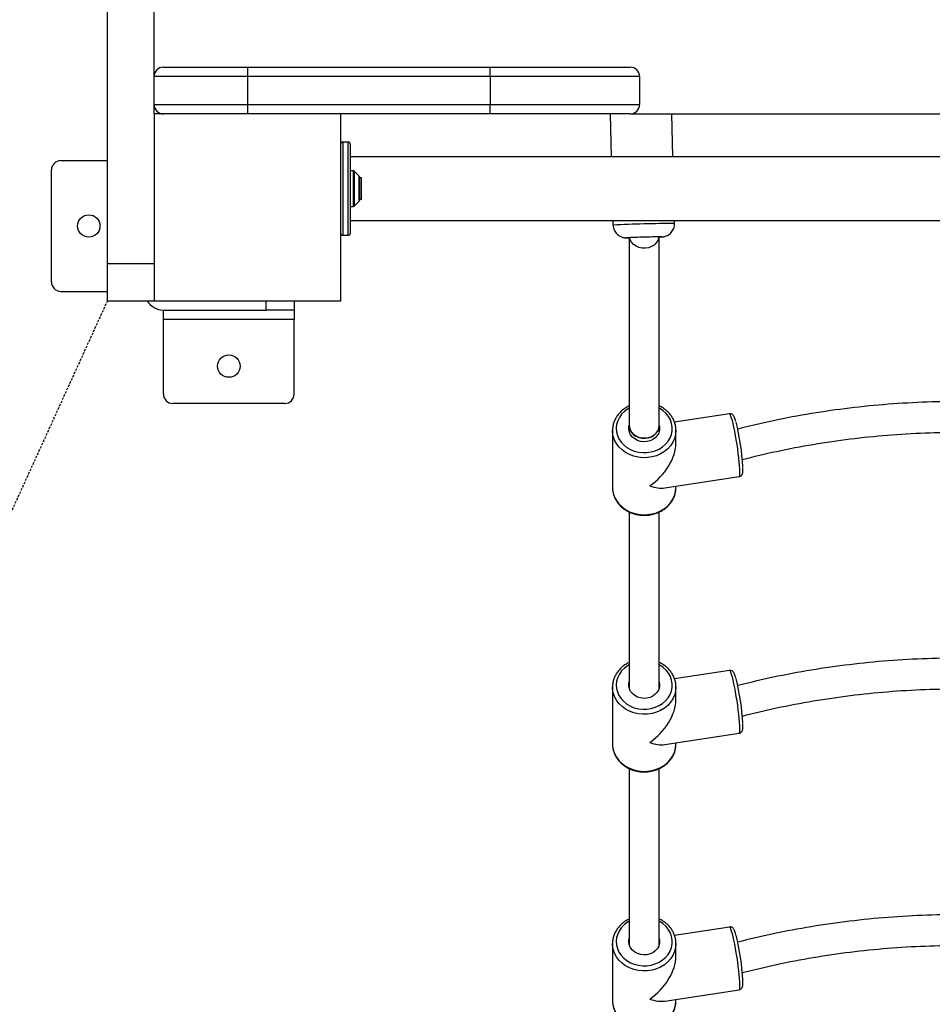
# Model space of a CAD drawing. Units: millimetres. Extents: x 142259 to 160435, y 22750 to 38579.
# Drawn here: x 150813 to 151302, y 26645 to 27172 of the extents above; entities that cross this region are included whole.
import ezdxf

# ---------------------------------------------------------------- set-up
doc = ezdxf.new("R2010")
doc.units = ezdxf.units.MM
doc.header["$PDSIZE"] = -1
doc.linetypes.add('HIDDEN', pattern=[1.905, 1.27, -0.635])
doc.styles.add('ROMANS8', font='romans.shx')
doc.dimstyles.new('ISO-25', dxfattribs={"dimtxt": 2.5, "dimasz": 2.5, "dimexe": 1.25, "dimexo": 0.625, "dimtad": 1, "dimtxsty": 'Standard', "dimcen": 2.5, "dimadec": 0, "dimazin": 0, "dimtfac": 1, "dimtmove": 0, "dimatfit": 3, "dimfxl": 1, "dimarcsym": 0})
doc.dimstyles.new('ISO-25$0', dxfattribs={"dimtxt": 2.5, "dimasz": 2.5, "dimexe": 1.25, "dimexo": 0.625, "dimtad": 1, "dimtxsty": 'Standard', "dimcen": 2.5, "dimadec": 0, "dimazin": 0, "dimtfac": 1, "dimtmove": 0, "dimatfit": 3, "dimfxl": 1, "dimarcsym": 0})

# ---------------------------------------------------------------- blocks, each defined once
blk = doc.blocks.new('*D52')
at = {"color": 0, "linetype": 'HIDDEN', "lineweight": -2, "transparency": 16777216}
for p, q in [((143637.31, 29427.46), (143637.31, 22853.88)), ((153845.08, 26754.98), (153845.08, 22853.88)), ((143737.31, 22854.88), (148234.05, 22854.88)), ((153745.08, 22854.88), (149248.34, 22854.88))]:
    blk.add_line(p, q, dxfattribs=at)
at = {"color": 0, "linetype": 'HIDDEN', "transparency": 16777216}
for points in [[(143737.31, 22871.55), (143737.31, 22838.21), (143637.31, 22854.88)], [(153745.08, 22871.55), (153745.08, 22838.21), (153845.08, 22854.88)]]:
    blk.add_solid(points, dxfattribs=at)
at = {"layer": 'Defpoints', "color": 0, "linetype": 'HIDDEN', "transparency": 16777216}
for p in [(143637.31, 29428.46), (153845.08, 26755.98), (153845.08, 22854.88)]:
    blk.add_point(p, dxfattribs=at)
at = {"color": 7, "linetype": 'HIDDEN', "transparency": 16777216, "insert": (148741.2, 22854.88), "char_height": 160, "attachment_point": 5, "style": 'ROMANS8'}
blk.add_mtext('10,21m.', dxfattribs=at)
blk = doc.blocks.new('*D58')
at = {"color": 0, "linetype": 'HIDDEN', "lineweight": -2, "transparency": 16777216}
for p, q in [((150860.25, 27021.82), (150237.89, 25657.02)), ((149992.34, 25118.52), (150196.4, 25566.03)), ((149892.34, 25118.52), (149992.34, 25118.52))]:
    blk.add_line(p, q, dxfattribs=at)
at = {"color": 0, "linetype": 'HIDDEN', "transparency": 16777216}
blk.add_solid([(150181.24, 25572.95), (150211.57, 25559.12), (150237.89, 25657.02)], dxfattribs=at)
at = {"layer": 'Defpoints', "color": 0, "linetype": 'HIDDEN', "transparency": 16777216}
for p in [(150860.25, 27021.82), (150237.89, 25657.02)]:
    blk.add_point(p, dxfattribs=at)
at = {"color": 7, "linetype": 'HIDDEN', "transparency": 16777216, "insert": (149373.77, 25118.52), "char_height": 160, "attachment_point": 5, "style": 'ROMANS8'}
blk.add_mtext('R1,50m.', dxfattribs=at)

msp = doc.modelspace()

# ---------------------------------------------------------------- linework, layer by layer
at = {"color": 7, "linetype": 'Continuous', "lineweight": 25}
for p, q in [((150860.246, 27041.82), (150860.246, 28001.82)), ((150885.246, 27121.82), (150885.246, 27921.82)), ((150890.246, 27146.82), (150935.246, 27146.82)), ((150935.246, 27146.82), (151065.246, 27146.82)), ((150935.246, 27146.82), (150935.246, 27141.82)), ((151065.246, 27141.82), (151065.246, 27146.82)), ((151065.246, 27146.82), (151140.246, 27146.82)), ((150935.246, 27141.82), (150885.246, 27141.82)), ((151065.246, 27141.82), (150935.246, 27141.82)), ((150935.246, 27141.82), (150935.246, 27126.82)), ((151145.246, 27141.82), (151065.246, 27141.82)), ((151065.246, 27141.82), (151065.246, 27126.82)), ((151145.246, 27141.82), (151145.246, 27126.82)), ((150885.246, 27126.82), (150935.246, 27126.82)), ((150935.246, 27126.82), (151065.246, 27126.82)), ((150935.246, 27126.82), (150935.246, 27121.82)), ((151065.246, 27121.82), (151065.246, 27126.82)), ((151065.246, 27126.82), (151145.246, 27126.82)), ((150885.246, 27121.82), (150885.246, 27021.82)), ((150985.246, 27121.82), (150885.246, 27121.82)), ((151065.246, 27121.82), (150985.246, 27121.82)), ((150985.246, 27021.82), (150985.246, 27121.82)), ((151140.246, 27121.82), (151065.246, 27121.82)), ((151129.464, 27121.82), (151130.062, 27098.82)), ((151140.246, 27121.82), (151630.246, 27121.82)), ((151163.073, 27098.82), (151162.475, 27121.82)), ((150986.246, 27106.82), (150986.246, 27056.82)), ((150986.246, 27106.82), (150989.246, 27106.82)), ((150989.246, 27056.82), (150989.246, 27106.82)), ((150990.246, 27105.82), (150990.246, 27057.82)), ((151780.246, 27098.82), (150990.246, 27098.82)), ((150835.246, 27096.82), (150860.246, 27096.82)), ((150830.246, 27031.82), (150830.246, 27091.82)), ((150992.039, 27091.32), (150990.246, 27091.32)), ((150995.1, 27088.466), (150992.393, 27091.173)), ((150995.246, 27088.113), (150995.246, 27075.527)), ((150995.318, 27087.52), (150995.246, 27087.449)), ((150996.318, 27087.52), (150995.318, 27087.52)), ((150995.318, 27076.12), (150995.318, 27087.52)), ((150996.318, 27076.12), (150996.318, 27087.52)), ((150990.246, 27072.32), (150992.039, 27072.32)), ((150992.393, 27072.466), (150995.1, 27075.173)), ((150995.246, 27076.191), (150995.318, 27076.12)), ((150995.318, 27076.12), (150996.318, 27076.12)), ((150990.246, 27064.82), (151780.246, 27064.82)), ((151130.945, 27064.82), (151131.009, 27062.329)), ((151163.998, 27063.185), (151163.956, 27064.82)), ((150986.246, 27056.82), (150989.246, 27056.82)), ((151139.742, 27055.573), (151139.742, 26955.029)), ((151155.742, 26955.029), (151155.742, 27055.994)), ((150860.246, 27041.82), (150885.246, 27041.82)), ((150860.246, 27021.82), (150860.246, 27041.82)), ((150835.246, 27026.82), (150860.246, 27026.82)), ((150860.246, 27021.82), (150885.246, 27021.82)), ((150885.246, 27021.82), (150985.246, 27021.82)), ((150945.246, 27016.82), (150945.246, 27021.82)), ((150960.246, 27021.82), (150960.246, 27016.82)), ((150890.246, 27016.82), (150945.246, 27016.82)), ((150890.246, 27011.82), (150890.246, 27016.82)), ((150960.246, 27016.82), (150945.246, 27016.82)), ((150960.246, 27016.82), (150960.246, 27011.82)), ((150960.246, 27011.82), (150890.246, 27011.82)), ((150890.246, 26971.82), (150890.246, 27011.82)), ((150960.246, 26971.82), (150960.246, 27011.82)), ((150955.246, 26966.82), (150895.246, 26966.82)), ((151193.446, 26961.24), (151163.96, 26956.764)), ((151130.742, 26952.368), (151130.742, 26921.846)), ((151139.742, 26955.029), (151139.742, 26951.65)), ((151155.742, 26951.65), (151155.742, 26955.029)), ((151164.742, 26945.624), (151164.742, 26952.368)), ((151158.713, 26921.578), (151198.549, 26927.625)), ((151130.742, 26921.846), (151130.745, 26921.561)), ((151164.742, 26921.846), (151164.742, 26922.493)), ((151139.742, 26908.722), (151139.742, 26814.3)), ((151155.742, 26814.3), (151155.742, 26908.715)), ((151193.446, 26823.89), (151163.96, 26819.414)), ((151130.742, 26815.018), (151130.742, 26784.496)), ((151164.742, 26808.274), (151164.742, 26815.018)), ((151158.713, 26784.228), (151198.549, 26790.275)), ((151130.742, 26784.496), (151130.745, 26784.212)), ((151164.742, 26784.496), (151164.742, 26785.143)), ((151139.742, 26771.372), (151139.742, 26676.951)), ((151155.742, 26676.951), (151155.742, 26771.365)), ((151193.446, 26686.54), (151163.96, 26682.064)), ((151130.742, 26677.669), (151130.742, 26647.146)), ((151164.742, 26670.924), (151164.742, 26677.669)), ((151158.713, 26646.878), (151198.549, 26652.926)), ((151130.742, 26647.146), (151130.745, 26646.862)), ((151164.742, 26647.146), (151164.742, 26647.793))]:
    msp.add_line(p, q, dxfattribs=at)
at = {"color": 8, "linetype": 'Continuous', "lineweight": 25}
for p, q in [((150992.039, 27072.32), (150992.039, 27091.32)), ((150992.393, 27091.173), (150992.393, 27072.466)), ((150995.1, 27075.173), (150995.1, 27088.466))]:
    msp.add_line(p, q, dxfattribs=at)
at = {"color": 8, "linetype": 'Continuous', "lineweight": 25, "flags": 128}
for points in [[(151138.286, 27055.525), (151138.192, 27055.515), (151138.326, 27055.505), (151138.819, 27055.506), (151139.654, 27055.516), (151139.742, 27055.517)], [(151156.851, 27055.98), (151156.948, 27055.986), (151157.179, 27056.004), (151157.137, 27056.012)], [(151139.742, 26964.31), (151138.853, 26963.788), (151137.113, 26962.498), (151135.622, 26960.994), (151134.415, 26959.312), (151133.52, 26957.491), (151132.959, 26955.574), (151132.744, 26953.605), (151132.881, 26951.632), (151133.366, 26949.699), (151134.188, 26947.853), (151135.328, 26946.137), (151136.758, 26944.59), (151138.447, 26943.25), (151140.353, 26942.147), (151142.432, 26941.308), (151144.636, 26940.751), (151146.912, 26940.491), (151149.208, 26940.533), (151151.47, 26940.877), (151153.644, 26941.513), (151155.68, 26942.428), (151157.53, 26943.6), (151159.15, 26945.001), (151160.503, 26946.598), (151161.557, 26948.355), (151162.287, 26950.229), (151162.676, 26952.178), (151162.715, 26954.155), (151162.403, 26956.114), (151161.748, 26958.008), (151160.764, 26959.795), (151159.475, 26961.431), (151157.911, 26962.879), (151156.109, 26964.104), (151155.742, 26964.31)], [(151198.549, 26927.625), (151198.714, 26927.785), (151198.853, 26928.3), (151198.932, 26929.16), (151198.947, 26930.344), (151198.9, 26931.829), (151198.791, 26933.583), (151198.623, 26935.568), (151198.398, 26937.742), (151198.123, 26940.058), (151197.802, 26942.468), (151197.442, 26944.92), (151197.052, 26947.361), (151196.639, 26949.74), (151196.213, 26952.005), (151195.782, 26954.11), (151195.356, 26956.008), (151194.943, 26957.659), (151194.553, 26959.028), (151194.193, 26960.087), (151193.872, 26960.811), (151193.597, 26961.187), (151193.446, 26961.24)], [(151164.742, 26952.429), (151164.741, 26952.249), (151164.54, 26950.12), (151163.981, 26948.038), (151163.075, 26946.048), (151161.843, 26944.194), (151160.31, 26942.513), (151158.51, 26941.043), (151156.48, 26939.813), (151154.263, 26938.852), (151151.908, 26938.178), (151149.464, 26937.807), (151146.983, 26937.747), (151144.518, 26937.998), (151142.122, 26938.555), (151139.846, 26939.406), (151137.738, 26940.534), (151135.844, 26941.914), (151134.202, 26943.517), (151132.85, 26945.309), (151131.815, 26947.251), (151131.119, 26949.302), (151130.778, 26951.418), (151130.743, 26952.513)], [(151130.745, 26921.561), (151130.778, 26920.896), (151131.119, 26918.78), (151131.815, 26916.729), (151132.85, 26914.787), (151134.202, 26912.995), (151135.844, 26911.392), (151137.738, 26910.012), (151139.846, 26908.884), (151142.122, 26908.033), (151144.518, 26907.475), (151146.983, 26907.225), (151149.464, 26907.285), (151151.908, 26907.656), (151154.263, 26908.33), (151156.48, 26909.291), (151158.51, 26910.52), (151160.31, 26911.991), (151161.843, 26913.671), (151163.075, 26915.526), (151163.981, 26917.516), (151164.54, 26919.597), (151164.741, 26921.727), (151164.742, 26921.846)], [(151139.742, 26826.96), (151138.853, 26826.438), (151137.113, 26825.148), (151135.622, 26823.644), (151134.415, 26821.962), (151133.52, 26820.141), (151132.959, 26818.224), (151132.744, 26816.256), (151132.881, 26814.282), (151133.366, 26812.349), (151134.188, 26810.503), (151135.328, 26808.787), (151136.758, 26807.24), (151138.447, 26805.9), (151140.353, 26804.797), (151142.432, 26803.958), (151144.636, 26803.402), (151146.912, 26803.141), (151149.208, 26803.183), (151151.47, 26803.527), (151153.644, 26804.163), (151155.68, 26805.078), (151157.53, 26806.25), (151159.15, 26807.651), (151160.503, 26809.248), (151161.557, 26811.005), (151162.287, 26812.88), (151162.676, 26814.828), (151162.715, 26816.805), (151162.403, 26818.764), (151161.748, 26820.659), (151160.764, 26822.445), (151159.475, 26824.081), (151157.911, 26825.529), (151156.109, 26826.754), (151155.742, 26826.96)], [(151198.549, 26790.275), (151198.714, 26790.435), (151198.853, 26790.95), (151198.932, 26791.81), (151198.947, 26792.995), (151198.9, 26794.48), (151198.791, 26796.233), (151198.623, 26798.218), (151198.398, 26800.392), (151198.123, 26802.709), (151197.802, 26805.118), (151197.442, 26807.57), (151197.052, 26810.011), (151196.639, 26812.39), (151196.213, 26814.656), (151195.782, 26816.76), (151195.356, 26818.658), (151194.943, 26820.309), (151194.553, 26821.679), (151194.193, 26822.737), (151193.872, 26823.462), (151193.597, 26823.837), (151193.446, 26823.89)], [(151164.742, 26815.079), (151164.741, 26814.9), (151164.54, 26812.77), (151163.981, 26810.688), (151163.075, 26808.699), (151161.843, 26806.844), (151160.31, 26805.163), (151158.51, 26803.693), (151156.48, 26802.464), (151154.263, 26801.502), (151151.908, 26800.829), (151149.464, 26800.458), (151146.983, 26800.397), (151144.518, 26800.648), (151142.122, 26801.205), (151139.846, 26802.057), (151137.738, 26803.185), (151135.844, 26804.565), (151134.202, 26806.168), (151132.85, 26807.959), (151131.815, 26809.901), (151131.119, 26811.952), (151130.778, 26814.068), (151130.743, 26815.163)], [(151130.745, 26784.212), (151130.778, 26783.546), (151131.119, 26781.43), (151131.815, 26779.379), (151132.85, 26777.437), (151134.202, 26775.645), (151135.844, 26774.042), (151137.738, 26772.662), (151139.846, 26771.534), (151142.122, 26770.683), (151144.518, 26770.126), (151146.983, 26769.875), (151149.464, 26769.935), (151151.908, 26770.306), (151154.263, 26770.98), (151156.48, 26771.941), (151158.51, 26773.171), (151160.31, 26774.641), (151161.843, 26776.322), (151163.075, 26778.176), (151163.981, 26780.166), (151164.54, 26782.248), (151164.741, 26784.377), (151164.742, 26784.496)], [(151139.742, 26689.61), (151138.853, 26689.088), (151137.113, 26687.798), (151135.622, 26686.294), (151134.415, 26684.612), (151133.52, 26682.791), (151132.959, 26680.874), (151132.744, 26678.906), (151132.881, 26676.932), (151133.366, 26675), (151134.188, 26673.154), (151135.328, 26671.437), (151136.758, 26669.891), (151138.447, 26668.55), (151140.353, 26667.447), (151142.432, 26666.608), (151144.636, 26666.052), (151146.912, 26665.792), (151149.208, 26665.834), (151151.47, 26666.177), (151153.644, 26666.814), (151155.68, 26667.728), (151157.53, 26668.9), (151159.15, 26670.301), (151160.503, 26671.899), (151161.557, 26673.655), (151162.287, 26675.53), (151162.676, 26677.478), (151162.715, 26679.455), (151162.403, 26681.414), (151161.748, 26683.309), (151160.764, 26685.095), (151159.475, 26686.732), (151157.911, 26688.179), (151156.109, 26689.405), (151155.742, 26689.61)], [(151198.549, 26652.926), (151198.714, 26653.085), (151198.853, 26653.601), (151198.932, 26654.46), (151198.947, 26655.645), (151198.9, 26657.13), (151198.791, 26658.884), (151198.623, 26660.869), (151198.398, 26663.042), (151198.123, 26665.359), (151197.802, 26667.769), (151197.442, 26670.22), (151197.052, 26672.661), (151196.639, 26675.04), (151196.213, 26677.306), (151195.782, 26679.41), (151195.356, 26681.308), (151194.943, 26682.959), (151194.553, 26684.329), (151194.193, 26685.387), (151193.872, 26686.112), (151193.597, 26686.487), (151193.446, 26686.54)], [(151164.742, 26677.729), (151164.741, 26677.55), (151164.54, 26675.42), (151163.981, 26673.338), (151163.075, 26671.349), (151161.843, 26669.494), (151160.31, 26667.813), (151158.51, 26666.343), (151156.48, 26665.114), (151154.263, 26664.152), (151151.908, 26663.479), (151149.464, 26663.108), (151146.983, 26663.047), (151144.518, 26663.298), (151142.122, 26663.855), (151139.846, 26664.707), (151137.738, 26665.835), (151135.844, 26667.215), (151134.202, 26668.818), (151132.85, 26670.609), (151131.815, 26672.551), (151131.119, 26674.602), (151130.778, 26676.719), (151130.743, 26677.813)], [(151130.745, 26646.862), (151130.778, 26646.197), (151131.119, 26644.08), (151131.815, 26642.029), (151132.85, 26640.087), (151134.202, 26638.296), (151135.844, 26636.693), (151137.738, 26635.313), (151139.846, 26634.185), (151142.122, 26633.333), (151144.518, 26632.776), (151146.983, 26632.525), (151149.464, 26632.586), (151151.908, 26632.957), (151154.263, 26633.63), (151156.48, 26634.592), (151158.51, 26635.821), (151160.31, 26637.291), (151161.843, 26638.972), (151163.075, 26640.827), (151163.981, 26642.816), (151164.54, 26644.898), (151164.741, 26647.028), (151164.742, 26647.146)]]:
    msp.add_lwpolyline(points, dxfattribs=at)
at = {"color": 7, "linetype": 'Continuous', "lineweight": 25, "flags": 128}
for points in [[(151139.742, 27055.56), (151139.695, 27055.554), (151139.742, 27055.547)], [(151153.045, 27051.612), (151151.633, 27050.752), (151150.039, 27050.172), (151148.338, 27049.901), (151146.609, 27049.951), (151144.933, 27050.32), (151143.389, 27050.991), (151142.048, 27051.932), (151140.973, 27053.099), (151140.214, 27054.437), (151139.859, 27055.596)], [(151153.644, 27055.952), (151152.433, 27055.928), (151150.939, 27055.895)], [(151155.742, 27055.934), (151156.361, 27055.958), (151156.851, 27055.98)], [(151155.718, 26955.2), (151155.972, 26953.881), (151155.912, 26952.397), (151155.494, 26950.956), (151154.738, 26949.622), (151153.676, 26948.452), (151152.355, 26947.497), (151150.832, 26946.8), (151149.174, 26946.391), (151147.454, 26946.287), (151145.746, 26946.494), (151144.125, 26947.002), (151142.663, 26947.788), (151141.422, 26948.82), (151140.457, 26950.051), (151139.811, 26951.428), (151139.512, 26952.89), (151139.572, 26954.374), (151139.742, 26955.121)], [(151153.045, 26949.872), (151151.633, 26949.011), (151150.039, 26948.432), (151148.338, 26948.161), (151146.609, 26948.211), (151144.933, 26948.58), (151143.389, 26949.25), (151142.048, 26950.191), (151140.973, 26951.358), (151140.214, 26952.697), (151139.808, 26954.144), (151139.742, 26955.029)], [(151139.742, 26955.029), (151139.797, 26954.218), (151140.186, 26952.767), (151140.927, 26951.421), (151141.987, 26950.244), (151143.317, 26949.291), (151144.853, 26948.606), (151146.524, 26948.222), (151148.252, 26948.155), (151149.956, 26948.411), (151151.557, 26948.975), (151152.98, 26949.823), (151154.157, 26950.914), (151155.035, 26952.197), (151155.571, 26953.613), (151155.742, 26955.029)], [(151155.742, 26817.771), (151155.972, 26816.531), (151155.912, 26815.047), (151155.494, 26813.606), (151154.738, 26812.272), (151153.676, 26811.102), (151152.355, 26810.147), (151150.832, 26809.45), (151149.174, 26809.041), (151147.454, 26808.937), (151145.746, 26809.144), (151144.125, 26809.652), (151142.663, 26810.439), (151141.422, 26811.47), (151140.457, 26812.701), (151139.811, 26814.078), (151139.512, 26815.54), (151139.572, 26817.024), (151139.742, 26817.771)], [(151155.742, 26680.421), (151155.972, 26679.181), (151155.912, 26677.697), (151155.494, 26676.257), (151154.738, 26674.922), (151153.676, 26673.752), (151152.355, 26672.797), (151150.832, 26672.1), (151149.174, 26671.691), (151147.454, 26671.588), (151145.746, 26671.794), (151144.125, 26672.302), (151142.663, 26673.089), (151141.422, 26674.12), (151140.457, 26675.351), (151139.811, 26676.728), (151139.512, 26678.19), (151139.572, 26679.674), (151139.742, 26680.421)]]:
    msp.add_lwpolyline(points, dxfattribs=at)
at = {"color": 7, "linetype": 'Continuous', "lineweight": 25}
for centre in [(150850.246, 27061.82), (150925.246, 26986.82)]:
    msp.add_circle(centre, 6, dxfattribs=at)
for centre, radius, start, end in [((150890.246, 27141.82), 5, 90, 180), ((151140.246, 27141.82), 5, 0, 90), ((150890.246, 27126.82), 5, 180, 270), ((151140.246, 27126.82), 5, 270, 0), ((150986.246, 27105.82), 1, 90, 180), ((150989.246, 27105.82), 1, 0, 90), ((150835.246, 27091.82), 5, 90, 180), ((150992.039, 27090.82), 0.5, 45, 90), ((150994.746, 27088.113), 0.5, 0, 45), ((150992.039, 27072.82), 0.5, 270, 315), ((150994.746, 27075.527), 0.5, 315, 0), ((150986.246, 27057.82), 1, 180, 270), ((150989.246, 27057.82), 1, 270, 0), ((151163.94, 26427.124), 628.924, 90.619753, 92.337683), ((151172.11, 26116.52), 939.613, 91.291111, 91.843057), ((151149.167, 27056.944), 6.592, 306.02574, 351.81532), ((150835.246, 27031.82), 5, 180, 270), ((150890.246, 27026.82), 10, 210, 270), ((150895.246, 26971.82), 5, 180, 270), ((150955.246, 26971.82), 5, 270, 0), ((151076.001, 26926.223), 124.732, 3.02348, 14.20915), ((151149.225, 26955.153), 6.518, 305.87234, 358.90722), ((151076.001, 26788.873), 124.732, 3.02348, 14.20915), ((151076.001, 26651.524), 124.732, 3.02348, 14.20915)]:
    msp.add_arc(centre, radius, start, end, dxfattribs=at)
at = {"color": 8, "linetype": 'Continuous', "lineweight": 25}
msp.add_arc((151170.787, 26166.323), 896.888, 90.433683, 92.541936, dxfattribs=at)
at = {"color": 7, "linetype": 'HIDDEN', "lineweight": 25, "ltscale": 100}
msp.add_arc((150860.246, 27021.82), 1500, 180, 270, dxfattribs=at)
at = {"color": 7, "linetype": 'Continuous', "lineweight": 25}
for centre, major_axis, ratio, start_param, end_param in [((151147.742, 26937.107), (13.942, 16.218), 0.5997586, 4.2777561, 5.6740195), ((151147.742, 26937.107), (15.419, -13.255), 0.5400342, 5.3215548, 5.8485524), ((151147.742, 26799.757), (13.942, 16.218), 0.5997586, 4.2777561, 5.6740195), ((151147.742, 26799.757), (15.419, -13.255), 0.5400342, 5.3215548, 5.8485524), ((151147.742, 26662.407), (13.942, 16.218), 0.5997586, 4.2777561, 5.6740195), ((151147.742, 26662.407), (15.419, -13.255), 0.5400342, 5.3215548, 5.8485524)]:
    msp.add_ellipse(centre, major_axis=major_axis, ratio=ratio, start_param=start_param, end_param=end_param, dxfattribs=at)
for points, knots in [([(151131.01, 27062.332), (151131.01, 27062.328), (151130.973, 27061.832), (151131.171, 27060.877), (151131.601, 27059.577), (151132.246, 27058.473), (151133.006, 27057.568), (151133.838, 27056.854), (151134.691, 27056.321), (151135.518, 27055.949), (151136.272, 27055.715), (151136.899, 27055.59), (151137.368, 27055.535), (151137.662, 27055.515), (151137.877, 27055.506), (151138.102, 27055.502), (151138.44, 27055.501), (151138.942, 27055.505), (151139.504, 27055.513), (151139.742, 27055.517)], [0, 0, 0, 0, 0.000684, 0.0960978, 0.1837768, 0.2650652, 0.3407305, 0.4109659, 0.4755985, 0.5341235, 0.5855907, 0.6279879, 0.6588771, 0.6818791, 0.7040008, 0.7401311, 0.805882, 0.9180003, 1, 1, 1, 1]), ([(151157.02, 27055.987), (151157.047, 27055.988), (151157.203, 27055.995), (151157.351, 27056.005), (151157.621, 27056.026), (151157.953, 27056.063), (151158.45, 27056.146), (151159.204, 27056.338), (151160.186, 27056.728), (151161.256, 27057.395), (151162.211, 27058.271), (151163, 27059.315), (151163.593, 27060.529), (151163.962, 27061.841), (151163.98, 27062.74), (151163.988, 27063.174)], [0, 0, 0, 0, 0.0170759, 0.0985859, 0.1388245, 0.1718697, 0.2147078, 0.2673746, 0.3621913, 0.4689684, 0.5705428, 0.6739447, 0.7832874, 0.8954555, 1, 1, 1, 1]), ([(151399.567, 26960.393), (151393.801, 26961.376), (151381.236, 26963.518), (151361.639, 26965.75), (151340.891, 26967.3), (151320.066, 26967.931), (151299.225, 26967.672), (151278.421, 26966.515), (151257.708, 26964.47), (151237.149, 26961.519), (151217.13, 26957.826), (151204.124, 26954.672), (151197.801, 26953.138)], [0, 0, 0, 0, 0.0865757, 0.1886732, 0.2907713, 0.39287, 0.4949693, 0.5970693, 0.6991698, 0.8012709, 0.9033727, 1, 1, 1, 1]), ([(151139.742, 26965.504), (151139.585, 26965.439), (151138.725, 26965.083), (151137.308, 26964.19), (151135.547, 26962.839), (151134.028, 26961.268), (151132.767, 26959.533), (151131.787, 26957.663), (151131.124, 26955.695), (151130.777, 26953.963), (151130.78, 26952.898), (151130.782, 26952.515)], [0, 0, 0, 0, 0.0288216, 0.158332, 0.2876984, 0.4168078, 0.5455363, 0.6737761, 0.8014699, 0.9286419, 1, 1, 1, 1]), ([(151164.704, 26952.434), (151164.712, 26952.695), (151164.742, 26953.634), (151164.465, 26955.243), (151163.881, 26957.212), (151162.98, 26959.088), (151161.802, 26960.839), (151160.364, 26962.437), (151158.684, 26963.837), (151157.131, 26964.87), (151156.093, 26965.335), (151155.742, 26965.492)], [0, 0, 0, 0, 0.0484114, 0.1743627, 0.3002733, 0.4263596, 0.5527956, 0.6796784, 0.807026, 0.9347962, 1, 1, 1, 1]), ([(151196.868, 26957.096), (151196.75, 26957.505), (151196.504, 26958.356), (151196.153, 26959.298), (151195.83, 26959.973), (151195.443, 26960.509), (151194.961, 26960.939), (151194.322, 26961.22), (151193.742, 26961.324), (151193.46, 26961.228), (151193.42, 26961.215)], [0, 0, 0, 0, 0.2026728, 0.4212826, 0.6197408, 0.7342785, 0.8177807, 0.9013027, 0.9862884, 1, 1, 1, 1]), ([(151200.284, 26936.83), (151206.373, 26938.33), (151218.909, 26941.418), (151238.216, 26945.051), (151258.06, 26947.97), (151278.057, 26950.015), (151298.147, 26951.203), (151318.278, 26951.524), (151338.398, 26950.983), (151358.449, 26949.561), (151378.399, 26947.339), (151391.545, 26945.137), (151398.118, 26944.035)], [0, 0, 0, 0, 0.0949938, 0.1955471, 0.2961012, 0.396656, 0.4972115, 0.5977677, 0.6983247, 0.7988824, 0.8994408, 1, 1, 1, 1]), ([(151198.554, 26927.661), (151198.709, 26927.682), (151199.113, 26927.736), (151199.638, 26928.097), (151200.041, 26928.56), (151200.279, 26929.026), (151200.43, 26929.509), (151200.548, 26930.168), (151200.601, 26931.095), (151200.613, 26931.955), (151200.589, 26932.495), (151200.587, 26932.549)], [0, 0, 0, 0, 0.0517437, 0.134505, 0.2113454, 0.2924305, 0.389567, 0.5265103, 0.7675406, 0.9764761, 1, 1, 1, 1]), ([(151130.772, 26921.549), (151130.767, 26921.4), (151130.74, 26920.573), (151131, 26919.073), (151131.563, 26917.101), (151132.451, 26915.219), (151133.614, 26913.46), (151135.041, 26911.856), (151136.704, 26910.436), (151138.575, 26909.227), (151140.618, 26908.251), (151142.795, 26907.527), (151145.067, 26907.07), (151147.391, 26906.888), (151149.724, 26906.986), (151152.021, 26907.363), (151154.24, 26908.011), (151156.339, 26908.921), (151158.277, 26910.076), (151160.018, 26911.454), (151161.527, 26913.03), (151162.774, 26914.774), (151163.738, 26916.65), (151164.39, 26918.621), (151164.739, 26920.527), (151164.719, 26921.765), (151164.71, 26922.321)], [0, 0, 0, 0, 0.0093984, 0.0522132, 0.0950114, 0.1378658, 0.1808366, 0.2239583, 0.2672382, 0.3106628, 0.3542072, 0.3978436, 0.4415479, 0.4853018, 0.5290927, 0.57291, 0.6167425, 0.6605762, 0.7043897, 0.7481528, 0.7918268, 0.8353699, 0.878746, 0.9219372, 0.9649531, 1, 1, 1, 1]), ([(151399.497, 26823.055), (151393.755, 26824.034), (151381.213, 26826.171), (151361.639, 26828.4), (151340.891, 26829.95), (151320.066, 26830.581), (151299.225, 26830.323), (151278.421, 26829.165), (151257.708, 26827.121), (151237.149, 26824.17), (151217.13, 26820.476), (151204.124, 26817.322), (151197.801, 26815.788)], [0, 0, 0, 0, 0.0862582, 0.1883912, 0.2905248, 0.392659, 0.4947938, 0.5969292, 0.6990652, 0.8012019, 0.9033391, 1, 1, 1, 1]), ([(151139.742, 26828.154), (151139.585, 26828.089), (151138.725, 26827.733), (151137.308, 26826.84), (151135.547, 26825.489), (151134.028, 26823.918), (151132.767, 26822.183), (151131.787, 26820.313), (151131.124, 26818.345), (151130.777, 26816.614), (151130.78, 26815.548), (151130.782, 26815.165)], [0, 0, 0, 0, 0.02882164, 0.15833204, 0.28769844, 0.41680782, 0.54553634, 0.67377608, 0.8014699, 0.92864188, 1, 1, 1, 1]), ([(151164.704, 26815.084), (151164.712, 26815.345), (151164.742, 26816.284), (151164.465, 26817.893), (151163.881, 26819.862), (151162.98, 26821.739), (151161.802, 26823.489), (151160.364, 26825.087), (151158.684, 26826.487), (151157.131, 26827.52), (151156.093, 26827.985), (151155.742, 26828.142)], [0, 0, 0, 0, 0.0484114, 0.1743627, 0.3002733, 0.4263596, 0.5527956, 0.6796784, 0.807026, 0.9347962, 1, 1, 1, 1]), ([(151196.868, 26819.747), (151196.75, 26820.156), (151196.504, 26821.006), (151196.153, 26821.948), (151195.83, 26822.623), (151195.443, 26823.159), (151194.961, 26823.589), (151194.322, 26823.87), (151193.742, 26823.974), (151193.46, 26823.879), (151193.42, 26823.865)], [0, 0, 0, 0, 0.2026728, 0.4212826, 0.6197408, 0.7342785, 0.8177807, 0.9013027, 0.9862884, 1, 1, 1, 1]), ([(151200.284, 26799.48), (151206.373, 26800.98), (151218.909, 26804.068), (151238.216, 26807.701), (151258.06, 26810.621), (151278.057, 26812.665), (151298.147, 26813.853), (151318.278, 26814.174), (151338.398, 26813.633), (151358.449, 26812.211), (151378.399, 26809.989), (151391.545, 26807.787), (151398.118, 26806.686)], [0, 0, 0, 0, 0.0949938, 0.1955471, 0.2961012, 0.396656, 0.4972115, 0.5977677, 0.6983247, 0.7988824, 0.8994408, 1, 1, 1, 1]), ([(151198.554, 26790.311), (151198.709, 26790.332), (151199.113, 26790.386), (151199.638, 26790.747), (151200.041, 26791.21), (151200.279, 26791.677), (151200.43, 26792.159), (151200.548, 26792.818), (151200.601, 26793.745), (151200.613, 26794.606), (151200.589, 26795.145), (151200.587, 26795.199)], [0, 0, 0, 0, 0.0517437, 0.134505, 0.2113454, 0.2924305, 0.389567, 0.5265103, 0.7675406, 0.9764761, 1, 1, 1, 1]), ([(151130.772, 26784.199), (151130.767, 26784.05), (151130.74, 26783.223), (151131, 26781.724), (151131.563, 26779.751), (151132.451, 26777.869), (151133.614, 26776.111), (151135.041, 26774.506), (151136.704, 26773.086), (151138.575, 26771.877), (151140.618, 26770.901), (151142.795, 26770.177), (151145.067, 26769.72), (151147.391, 26769.539), (151149.724, 26769.636), (151152.021, 26770.013), (151154.24, 26770.661), (151156.339, 26771.571), (151158.277, 26772.726), (151160.018, 26774.104), (151161.527, 26775.681), (151162.774, 26777.424), (151163.738, 26779.3), (151164.39, 26781.272), (151164.739, 26783.177), (151164.719, 26784.415), (151164.71, 26784.972)], [0, 0, 0, 0, 0.0093984, 0.05221323, 0.09501143, 0.1378658, 0.18083661, 0.22395826, 0.26723819, 0.31066285, 0.35420718, 0.39784358, 0.44154788, 0.48530182, 0.52909265, 0.57291002, 0.6167425, 0.66057617, 0.70438973, 0.74815279, 0.79182679, 0.83536985, 0.87874604, 0.92193722, 0.96495312, 1, 1, 1, 1]), ([(151399.497, 26685.705), (151393.755, 26686.684), (151381.213, 26688.821), (151361.639, 26691.05), (151340.891, 26692.6), (151320.066, 26693.231), (151299.225, 26692.973), (151278.421, 26691.816), (151257.708, 26689.771), (151237.149, 26686.82), (151217.13, 26683.127), (151204.124, 26679.972), (151197.801, 26678.438)], [0, 0, 0, 0, 0.0862582, 0.1883912, 0.2905248, 0.392659, 0.4947938, 0.5969292, 0.6990652, 0.8012019, 0.9033391, 1, 1, 1, 1]), ([(151139.742, 26690.804), (151139.585, 26690.739), (151138.725, 26690.383), (151137.308, 26689.49), (151135.547, 26688.139), (151134.028, 26686.568), (151132.767, 26684.833), (151131.787, 26682.963), (151131.124, 26680.995), (151130.777, 26679.264), (151130.78, 26678.199), (151130.782, 26677.816)], [0, 0, 0, 0, 0.0288216, 0.158332, 0.2876984, 0.4168078, 0.5455363, 0.6737761, 0.8014699, 0.9286419, 1, 1, 1, 1]), ([(151164.704, 26677.734), (151164.712, 26677.995), (151164.742, 26678.934), (151164.465, 26680.544), (151163.881, 26682.512), (151162.98, 26684.389), (151161.802, 26686.14), (151160.364, 26687.738), (151158.684, 26689.138), (151157.131, 26690.17), (151156.093, 26690.635), (151155.742, 26690.792)], [0, 0, 0, 0, 0.0484114, 0.1743627, 0.3002733, 0.4263596, 0.5527956, 0.6796784, 0.807026, 0.9347962, 1, 1, 1, 1]), ([(151196.868, 26682.397), (151196.75, 26682.806), (151196.504, 26683.656), (151196.153, 26684.599), (151195.83, 26685.273), (151195.443, 26685.809), (151194.961, 26686.24), (151194.322, 26686.52), (151193.742, 26686.624), (151193.46, 26686.529), (151193.42, 26686.515)], [0, 0, 0, 0, 0.2026728, 0.4212826, 0.6197408, 0.7342785, 0.8177807, 0.9013027, 0.9862884, 1, 1, 1, 1]), ([(151200.284, 26662.131), (151206.373, 26663.631), (151218.909, 26666.718), (151238.216, 26670.351), (151258.06, 26673.271), (151278.057, 26675.316), (151298.147, 26676.504), (151318.278, 26676.824), (151338.398, 26676.283), (151358.449, 26674.861), (151378.399, 26672.64), (151391.545, 26670.437), (151398.118, 26669.336)], [0, 0, 0, 0, 0.0949938, 0.1955471, 0.2961012, 0.396656, 0.4972115, 0.5977677, 0.6983247, 0.7988824, 0.8994408, 1, 1, 1, 1]), ([(151198.554, 26652.961), (151198.709, 26652.982), (151199.113, 26653.036), (151199.638, 26653.397), (151200.041, 26653.861), (151200.279, 26654.327), (151200.43, 26654.809), (151200.548, 26655.468), (151200.601, 26656.395), (151200.613, 26657.256), (151200.589, 26657.795), (151200.587, 26657.849)], [0, 0, 0, 0, 0.0517437, 0.134505, 0.2113454, 0.2924305, 0.389567, 0.5265103, 0.7675406, 0.9764761, 1, 1, 1, 1]), ([(151130.772, 26646.849), (151130.767, 26646.7), (151130.74, 26645.873), (151131, 26644.374), (151131.563, 26642.402), (151132.451, 26640.52), (151133.614, 26638.761), (151135.041, 26637.157), (151136.704, 26635.737), (151138.575, 26634.527), (151140.618, 26633.551), (151142.795, 26632.827), (151145.067, 26632.37), (151147.391, 26632.189), (151149.724, 26632.287), (151152.021, 26632.663), (151154.24, 26633.312), (151156.339, 26634.221), (151158.277, 26635.376), (151160.018, 26636.755), (151161.527, 26638.331), (151162.774, 26640.074), (151163.738, 26641.951), (151164.39, 26643.922), (151164.739, 26645.827), (151164.719, 26647.066), (151164.71, 26647.622)], [0, 0, 0, 0, 0.0093984, 0.05221323, 0.09501143, 0.1378658, 0.18083661, 0.22395826, 0.26723819, 0.31066285, 0.35420718, 0.39784358, 0.44154788, 0.48530182, 0.52909265, 0.57291002, 0.6167425, 0.66057617, 0.70438973, 0.74815279, 0.79182679, 0.83536985, 0.87874604, 0.92193722, 0.96495312, 1, 1, 1, 1])]:
    msp.add_open_spline(points, degree=3, knots=knots, dxfattribs=at)

# ---------------------------------------------------------------- dimensions: what is measured, and where the dimension line sits
at = {"color": 7, "linetype": 'HIDDEN'}
dim = msp.add_linear_dim(base=(153845.08, 22854.881), p1=(143637.313, 29428.462), p2=(153845.08, 26755.98), dimstyle='ISO-25$0', override={"dimtxt": 160, "dimasz": 100, "dimexe": 1, "dimexo": 1, "dimgap": 50, "dimtad": 0, "dimtih": 1, "dimtoh": 1, "dimlfac": 0.001, "dimzin": 0, "dimpost": 'm.', "dimtxsty": 'ROMANS8', "dimclrt": 7, "dimadec": 2, "dimtzin": 0}, dxfattribs=at)
dim.commit()
dim.dimension.update_dxf_attribs({"geometry": '*D52', "text_midpoint": (148741.196, 22854.881)})
dim = msp.add_radius_dim(center=(150860.246, 27021.82), mpoint=(150237.894, 25657.02), dimstyle='ISO-25', override={"dimtxt": 160, "dimasz": 100, "dimexe": 1, "dimexo": 1, "dimgap": 50, "dimtad": 0, "dimtih": 1, "dimtoh": 1, "dimlfac": 0.001, "dimzin": 0, "dimpost": 'm.', "dimtxsty": 'ROMANS8', "dimclrt": 7, "dimadec": 2, "dimtzin": 0}, dxfattribs=at)
dim.commit()
dim.dimension.update_dxf_attribs({"geometry": '*D58', "text_midpoint": (149373.765, 25118.519), "dimtype": 164})

doc.saveas('drawing.dxf')
